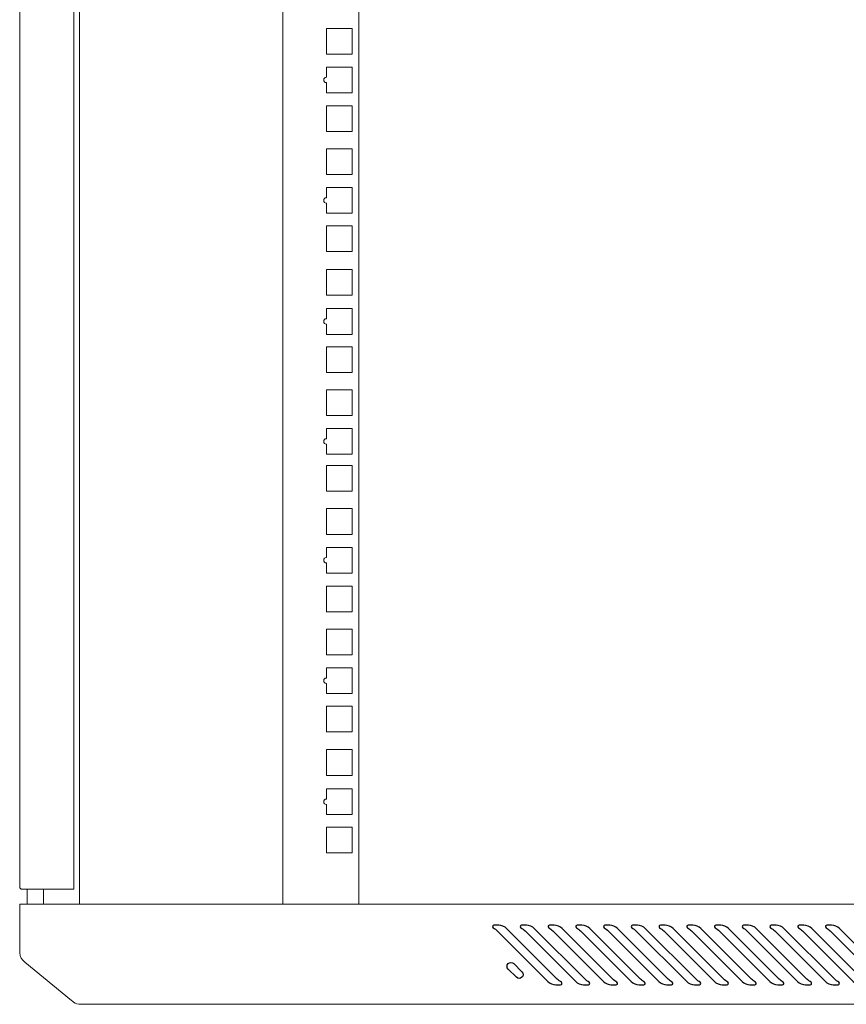
# Model space of a CAD drawing. Units: centimetres. Extents: x -242 to 241, y -152 to 167.
# Drawn here: x -175 to -145, y -55 to -18 of the extents above; entities that cross this region are included whole.
import ezdxf

# ---------------------------------------------------------------- set-up
doc = ezdxf.new("R2010")
doc.units = ezdxf.units.CM
doc.header["$MEASUREMENT"] = 0
doc.layers.add('Rzuty', color=7, linetype='Continuous')

msp = doc.modelspace()

# ---------------------------------------------------------------- linework, layer by layer
at = {"layer": 'Rzuty', "color": 7, "lineweight": 20}
for points in [[(-173.26612, -50.91102), (-165.76612, -50.91102), (-165.76612, 18.68898), (-173.26612, 18.68898), (-173.26612, -50.91102)], [(-165.76612, -50.91101), (-162.964, -50.91101), (-162.964, 18.68897), (-165.76612, 18.68897), (-165.76612, -50.91101)], [(-175.19368, -50.91102), (-174.59396, -50.91102), (-174.59396, -50.36862), (-175.19368, -50.36862), (-175.19368, -50.91102)]]:
    msp.add_lwpolyline(points, close=True, dxfattribs=at)
at = {"layer": 'Rzuty', "color": 7, "lineweight": 9}
for points in [[(-164.16044, -19.55942), (-163.21044, -19.55942), (-163.21044, -18.60942), (-164.16044, -18.60942), (-164.16044, -19.55942)], [(-164.16044, -22.41442), (-163.21044, -22.41442), (-163.21044, -21.46442), (-164.16044, -21.46442), (-164.16044, -22.41442)], [(-164.16044, -24.00442), (-163.21044, -24.00442), (-163.21044, -23.05442), (-164.16044, -23.05442), (-164.16044, -24.00442)], [(-164.16044, -26.84137), (-163.21044, -26.84137), (-163.21044, -25.89137), (-164.16044, -25.89137), (-164.16044, -26.84137)], [(-164.16044, -28.44941), (-163.21044, -28.44941), (-163.21044, -27.49941), (-164.16044, -27.49941), (-164.16044, -28.44941)], [(-164.16044, -31.30442), (-163.21044, -31.30442), (-163.21044, -30.35442), (-164.16044, -30.35442), (-164.16044, -31.30442)], [(-164.16044, -32.89442), (-163.21044, -32.89442), (-163.21044, -31.94442), (-164.16044, -31.94442), (-164.16044, -32.89442)], [(-164.16044, -35.68647), (-163.21044, -35.68647), (-163.21044, -34.73647), (-164.16044, -34.73647), (-164.16044, -35.68647)], [(-164.16044, -37.27648), (-163.21044, -37.27648), (-163.21044, -36.32648), (-164.16044, -36.32648), (-164.16044, -37.27648)], [(-164.16044, -40.13148), (-163.21044, -40.13148), (-163.21044, -39.18148), (-164.16044, -39.18148), (-164.16044, -40.13148)], [(-164.16044, -41.72148), (-163.21044, -41.72148), (-163.21044, -40.77148), (-164.16044, -40.77148), (-164.16044, -41.72148)], [(-164.16044, -44.55843), (-163.21044, -44.55843), (-163.21044, -43.60843), (-164.16044, -43.60843), (-164.16044, -44.55843)], [(-164.16044, -46.16647), (-163.21044, -46.16647), (-163.21044, -45.21647), (-164.16044, -45.21647), (-164.16044, -46.16647)], [(-164.16044, -49.02148), (-163.21044, -49.02148), (-163.21044, -48.07148), (-164.16044, -48.07148), (-164.16044, -49.02148)]]:
    msp.add_lwpolyline(points, close=True, dxfattribs=at)
at = {"layer": 'Rzuty', "color": 7, "lineweight": 20}
for points, knots in [([(-173.46612, 18.14995), (-173.46612, 18.14995), (-175.38612, 18.14995), (-175.38612, 18.14995), (-175.38612, 18.14995), (-175.43012, 18.14995), (-175.46612, 18.11395), (-175.46612, 18.06995), (-175.46612, 18.06995), (-175.46612, 18.06995), (-175.46612, -50.28861), (-175.46612, -50.28861), (-175.46612, -50.28861), (-175.46612, -50.33261), (-175.43012, -50.36861), (-175.38612, -50.36861), (-175.38612, -50.36861), (-175.38612, -50.36861), (-173.46612, -50.36861), (-173.46612, -50.36861), (-173.46612, -50.36861), (-173.46612, -50.36861), (-173.46612, 18.14995), (-173.46612, 18.14995)], [0, 0, 0, 0, 0.14285714, 0.14285714, 0.14285714, 0.14285714, 0.28571429, 0.28571429, 0.28571429, 0.28571429, 0.42857143, 0.42857143, 0.42857143, 0.42857143, 0.57142857, 0.57142857, 0.57142857, 0.57142857, 0.71428571, 0.71428571, 0.71428571, 0.71428571, 1, 1, 1, 1]), ([(-172.55797, -54.61102), (-172.55797, -54.61102), (-130.46612, -54.61102), (-130.46612, -54.61102), (-130.46612, -54.61102), (-130.46612, -54.61102), (-115.46612, -54.61102), (-115.46612, -54.61102), (-115.46612, -54.61102), (-115.46612, -54.61102), (-115.46612, -50.91102), (-115.46612, -50.91102), (-115.46612, -50.91102), (-115.46612, -50.91102), (-130.46612, -50.91102), (-130.46612, -50.91102), (-130.46612, -50.91102), (-130.46612, -50.91102), (-172.55797, -50.91102), (-172.55797, -50.91102), (-172.55797, -50.91102), (-172.55797, -50.91102), (-175.46612, -50.91102), (-175.46612, -50.91102), (-175.46612, -50.91102), (-175.46612, -50.91102), (-175.46612, -50.94102), (-175.46612, -50.94102), (-175.46612, -50.94102), (-175.46612, -50.94102), (-175.46612, -52.67158), (-175.46612, -52.67158), (-175.46612, -52.67158), (-175.46612, -52.67158), (-175.46612, -52.71102), (-175.46612, -52.71102), (-175.46612, -52.71102), (-175.46612, -52.71102), (-175.46452, -52.71102), (-175.46452, -52.71102), (-175.46452, -52.71102), (-175.45334, -52.84999), (-175.38361, -52.97307), (-175.28022, -53.05549), (-175.28022, -53.05549), (-175.28022, -53.05549), (-175.28029, -53.05549), (-175.28029, -53.05549), (-175.28029, -53.05549), (-175.28029, -53.05549), (-173.55677, -54.46864), (-173.55677, -54.46864), (-173.55677, -54.46864), (-173.53486, -54.49029), (-173.51097, -54.50992), (-173.48536, -54.52719), (-173.48536, -54.52719), (-173.48536, -54.52719), (-173.48413, -54.5282), (-173.48413, -54.5282), (-173.48413, -54.5282), (-173.48413, -54.5282), (-173.48411, -54.52802), (-173.48411, -54.52802), (-173.48411, -54.52802), (-173.4061, -54.58029), (-173.31249, -54.61086), (-173.21206, -54.61086), (-173.21206, -54.61086), (-173.21206, -54.61086), (-173.14802, -54.61086), (-173.14802, -54.61086), (-173.14802, -54.61086), (-173.14802, -54.61086), (-173.14802, -54.61102), (-173.14802, -54.61102), (-173.14802, -54.61102), (-173.14802, -54.61102), (-172.55797, -54.61102), (-172.55797, -54.61102)], [0, 0, 0, 0, 0.04761905, 0.04761905, 0.04761905, 0.04761905, 0.0952381, 0.0952381, 0.0952381, 0.0952381, 0.14285714, 0.14285714, 0.14285714, 0.14285714, 0.19047619, 0.19047619, 0.19047619, 0.19047619, 0.23809524, 0.23809524, 0.23809524, 0.23809524, 0.28571429, 0.28571429, 0.28571429, 0.28571429, 0.33333333, 0.33333333, 0.33333333, 0.33333333, 0.38095238, 0.38095238, 0.38095238, 0.38095238, 0.42857143, 0.42857143, 0.42857143, 0.42857143, 0.47619048, 0.47619048, 0.47619048, 0.47619048, 0.52380952, 0.52380952, 0.52380952, 0.52380952, 0.57142857, 0.57142857, 0.57142857, 0.57142857, 0.61904762, 0.61904762, 0.61904762, 0.61904762, 0.66666667, 0.66666667, 0.66666667, 0.66666667, 0.71428571, 0.71428571, 0.71428571, 0.71428571, 0.76190476, 0.76190476, 0.76190476, 0.76190476, 0.80952381, 0.80952381, 0.80952381, 0.80952381, 0.85714286, 0.85714286, 0.85714286, 0.85714286, 0.9047619, 0.9047619, 0.9047619, 0.9047619, 1, 1, 1, 1])]:
    msp.add_open_spline(points, degree=3, knots=knots, dxfattribs=at)
at = {"layer": 'Rzuty', "color": 7, "lineweight": 9}
for points in [[(-164.16044, -20.03692), (-164.16044, -20.03692), (-163.21044, -20.03692), (-163.21044, -20.03692), (-163.21044, -20.03692), (-163.21044, -20.03692), (-163.21044, -20.98692), (-163.21044, -20.98692), (-163.21044, -20.98692), (-163.21044, -20.98692), (-164.16044, -20.98692), (-164.16044, -20.98692), (-164.16044, -20.98692), (-164.16044, -20.98692), (-164.16044, -20.61192), (-164.16044, -20.61192), (-164.16044, -20.61192), (-164.21567, -20.61192), (-164.26044, -20.56715), (-164.26044, -20.51192), (-164.26044, -20.51192), (-164.26044, -20.45669), (-164.21567, -20.41192), (-164.16044, -20.41192), (-164.16044, -20.41192), (-164.16044, -20.41192), (-164.16044, -20.03692), (-164.16044, -20.03692)], [(-164.16044, -24.48192), (-164.16044, -24.48192), (-163.21044, -24.48192), (-163.21044, -24.48192), (-163.21044, -24.48192), (-163.21044, -24.48192), (-163.21044, -25.43192), (-163.21044, -25.43192), (-163.21044, -25.43192), (-163.21044, -25.43192), (-164.16044, -25.43192), (-164.16044, -25.43192), (-164.16044, -25.43192), (-164.16044, -25.43192), (-164.16044, -25.05692), (-164.16044, -25.05692), (-164.16044, -25.05692), (-164.21567, -25.05692), (-164.26044, -25.01215), (-164.26044, -24.95692), (-164.26044, -24.95692), (-164.26044, -24.90169), (-164.21567, -24.85692), (-164.16044, -24.85692), (-164.16044, -24.85692), (-164.16044, -24.85692), (-164.16044, -24.48192), (-164.16044, -24.48192)], [(-164.16044, -28.94731), (-164.16044, -28.94731), (-163.21044, -28.94731), (-163.21044, -28.94731), (-163.21044, -28.94731), (-163.21044, -28.94731), (-163.21044, -29.89731), (-163.21044, -29.89731), (-163.21044, -29.89731), (-163.21044, -29.89731), (-164.16044, -29.89731), (-164.16044, -29.89731), (-164.16044, -29.89731), (-164.16044, -29.89731), (-164.16044, -29.52231), (-164.16044, -29.52231), (-164.16044, -29.52231), (-164.21567, -29.52231), (-164.26044, -29.47754), (-164.26044, -29.42231), (-164.26044, -29.42231), (-164.26044, -29.36708), (-164.21567, -29.32231), (-164.16044, -29.32231), (-164.16044, -29.32231), (-164.16044, -29.32231), (-164.16044, -28.94731), (-164.16044, -28.94731)], [(-164.16044, -33.37192), (-164.16044, -33.37192), (-163.21044, -33.37192), (-163.21044, -33.37192), (-163.21044, -33.37192), (-163.21044, -33.37192), (-163.21044, -34.32192), (-163.21044, -34.32192), (-163.21044, -34.32192), (-163.21044, -34.32192), (-164.16044, -34.32192), (-164.16044, -34.32192), (-164.16044, -34.32192), (-164.16044, -34.32192), (-164.16044, -33.94692), (-164.16044, -33.94692), (-164.16044, -33.94692), (-164.21567, -33.94692), (-164.26044, -33.90215), (-164.26044, -33.84692), (-164.26044, -33.84692), (-164.26044, -33.79169), (-164.21567, -33.74692), (-164.16044, -33.74692), (-164.16044, -33.74692), (-164.16044, -33.74692), (-164.16044, -33.37192), (-164.16044, -33.37192)], [(-164.16044, -37.75398), (-164.16044, -37.75398), (-163.21044, -37.75398), (-163.21044, -37.75398), (-163.21044, -37.75398), (-163.21044, -37.75398), (-163.21044, -38.70398), (-163.21044, -38.70398), (-163.21044, -38.70398), (-163.21044, -38.70398), (-164.16044, -38.70398), (-164.16044, -38.70398), (-164.16044, -38.70398), (-164.16044, -38.70398), (-164.16044, -38.32898), (-164.16044, -38.32898), (-164.16044, -38.32898), (-164.21567, -38.32898), (-164.26044, -38.28421), (-164.26044, -38.22898), (-164.26044, -38.22898), (-164.26044, -38.17375), (-164.21567, -38.12898), (-164.16044, -38.12898), (-164.16044, -38.12898), (-164.16044, -38.12898), (-164.16044, -37.75398), (-164.16044, -37.75398)], [(-164.16044, -42.19898), (-164.16044, -42.19898), (-163.21044, -42.19898), (-163.21044, -42.19898), (-163.21044, -42.19898), (-163.21044, -42.19898), (-163.21044, -43.14898), (-163.21044, -43.14898), (-163.21044, -43.14898), (-163.21044, -43.14898), (-164.16044, -43.14898), (-164.16044, -43.14898), (-164.16044, -43.14898), (-164.16044, -43.14898), (-164.16044, -42.77398), (-164.16044, -42.77398), (-164.16044, -42.77398), (-164.21567, -42.77398), (-164.26044, -42.72921), (-164.26044, -42.67398), (-164.26044, -42.67398), (-164.26044, -42.61875), (-164.21567, -42.57398), (-164.16044, -42.57398), (-164.16044, -42.57398), (-164.16044, -42.57398), (-164.16044, -42.19898), (-164.16044, -42.19898)], [(-164.16044, -46.66437), (-164.16044, -46.66437), (-163.21044, -46.66437), (-163.21044, -46.66437), (-163.21044, -46.66437), (-163.21044, -46.66437), (-163.21044, -47.61437), (-163.21044, -47.61437), (-163.21044, -47.61437), (-163.21044, -47.61437), (-164.16044, -47.61437), (-164.16044, -47.61437), (-164.16044, -47.61437), (-164.16044, -47.61437), (-164.16044, -47.23937), (-164.16044, -47.23937), (-164.16044, -47.23937), (-164.21567, -47.23937), (-164.26044, -47.1946), (-164.26044, -47.13937), (-164.26044, -47.13937), (-164.26044, -47.08414), (-164.21567, -47.03937), (-164.16044, -47.03937), (-164.16044, -47.03937), (-164.16044, -47.03937), (-164.16044, -46.66437), (-164.16044, -46.66437)]]:
    msp.add_open_spline(points, degree=3, knots=[0, 0, 0, 0, 0.125, 0.125, 0.125, 0.125, 0.25, 0.25, 0.25, 0.25, 0.375, 0.375, 0.375, 0.375, 0.5, 0.5, 0.5, 0.5, 0.625, 0.625, 0.625, 0.625, 0.75, 0.75, 0.75, 0.75, 1, 1, 1, 1], dxfattribs=at)
at = {"layer": 'Rzuty', "color": 7, "lineweight": 25}
for points, knots in [([(-157.86108, -51.90142), (-157.89464, -51.86506), (-157.96631, -51.81017), (-158.01001, -51.78709), (-158.01001, -51.78709), (-158.03448, -51.77293), (-158.04288, -51.74182), (-158.02889, -51.71734), (-158.02889, -51.71734), (-158.0212, -51.70231), (-158.00127, -51.69077), (-157.98449, -51.69165), (-157.98449, -51.69165), (-157.98449, -51.69165), (-157.80619, -51.69165), (-157.80619, -51.69165), (-157.80619, -51.69165), (-157.71109, -51.68605), (-157.57998, -51.74042), (-157.51705, -51.81139), (-157.51705, -51.81139), (-157.51705, -51.81139), (-155.6473, -53.68096), (-155.6473, -53.68096), (-155.6473, -53.68096), (-155.61374, -53.71697), (-155.54242, -53.77186), (-155.49872, -53.79494), (-155.49872, -53.79494), (-155.47424, -53.80892), (-155.46585, -53.84021), (-155.47984, -53.86469), (-155.47984, -53.86469), (-155.48753, -53.87972), (-155.50746, -53.89126), (-155.52424, -53.89038), (-155.52424, -53.89038), (-155.52424, -53.89038), (-155.70254, -53.89038), (-155.70254, -53.89038), (-155.70254, -53.89038), (-155.79729, -53.89598), (-155.92875, -53.84161), (-155.99168, -53.77047), (-155.99168, -53.77047), (-155.99168, -53.77047), (-157.86108, -51.90142), (-157.86108, -51.90142)], [0, 0, 0, 0, 0.07692308, 0.07692308, 0.07692308, 0.07692308, 0.15384615, 0.15384615, 0.15384615, 0.15384615, 0.23076923, 0.23076923, 0.23076923, 0.23076923, 0.30769231, 0.30769231, 0.30769231, 0.30769231, 0.38461538, 0.38461538, 0.38461538, 0.38461538, 0.46153846, 0.46153846, 0.46153846, 0.46153846, 0.53846154, 0.53846154, 0.53846154, 0.53846154, 0.61538462, 0.61538462, 0.61538462, 0.61538462, 0.69230769, 0.69230769, 0.69230769, 0.69230769, 0.76923077, 0.76923077, 0.76923077, 0.76923077, 0.84615385, 0.84615385, 0.84615385, 0.84615385, 1, 1, 1, 1]), ([(-156.83845, -51.90142), (-156.87201, -51.86506), (-156.94368, -51.81017), (-156.98738, -51.78709), (-156.98738, -51.78709), (-157.01186, -51.77293), (-157.02025, -51.74182), (-157.00626, -51.71734), (-157.00626, -51.71734), (-156.99857, -51.70231), (-156.97864, -51.69077), (-156.96186, -51.69165), (-156.96186, -51.69165), (-156.96186, -51.69165), (-156.78356, -51.69165), (-156.78356, -51.69165), (-156.78356, -51.69165), (-156.68846, -51.68605), (-156.55736, -51.74042), (-156.49442, -51.81139), (-156.49442, -51.81139), (-156.49442, -51.81139), (-154.62468, -53.68096), (-154.62468, -53.68096), (-154.62468, -53.68096), (-154.59111, -53.71697), (-154.51979, -53.77186), (-154.47609, -53.79494), (-154.47609, -53.79494), (-154.45162, -53.80892), (-154.44323, -53.84021), (-154.45721, -53.86469), (-154.45721, -53.86469), (-154.4649, -53.87972), (-154.48483, -53.89126), (-154.50161, -53.89038), (-154.50161, -53.89038), (-154.50161, -53.89038), (-154.67992, -53.89038), (-154.67992, -53.89038), (-154.67992, -53.89038), (-154.77466, -53.89598), (-154.90577, -53.84161), (-154.96905, -53.77047), (-154.96905, -53.77047), (-154.96905, -53.77047), (-156.83845, -51.90142), (-156.83845, -51.90142)], [0, 0, 0, 0, 0.07692308, 0.07692308, 0.07692308, 0.07692308, 0.15384615, 0.15384615, 0.15384615, 0.15384615, 0.23076923, 0.23076923, 0.23076923, 0.23076923, 0.30769231, 0.30769231, 0.30769231, 0.30769231, 0.38461538, 0.38461538, 0.38461538, 0.38461538, 0.46153846, 0.46153846, 0.46153846, 0.46153846, 0.53846154, 0.53846154, 0.53846154, 0.53846154, 0.61538462, 0.61538462, 0.61538462, 0.61538462, 0.69230769, 0.69230769, 0.69230769, 0.69230769, 0.76923077, 0.76923077, 0.76923077, 0.76923077, 0.84615385, 0.84615385, 0.84615385, 0.84615385, 1, 1, 1, 1]), ([(-155.81547, -51.90142), (-155.84938, -51.86506), (-155.92105, -51.81017), (-155.96476, -51.78709), (-155.96476, -51.78709), (-155.98923, -51.77293), (-155.99762, -51.74182), (-155.98363, -51.71734), (-155.98363, -51.71734), (-155.97594, -51.70231), (-155.95602, -51.69077), (-155.93923, -51.69165), (-155.93923, -51.69165), (-155.93923, -51.69165), (-155.76093, -51.69165), (-155.76093, -51.69165), (-155.76093, -51.69165), (-155.66583, -51.68605), (-155.53473, -51.74042), (-155.4718, -51.81139), (-155.4718, -51.81139), (-155.4718, -51.81139), (-153.60205, -53.68096), (-153.60205, -53.68096), (-153.60205, -53.68096), (-153.56848, -53.71697), (-153.49681, -53.77186), (-153.45346, -53.79494), (-153.45346, -53.79494), (-153.42899, -53.80892), (-153.4206, -53.84021), (-153.43458, -53.86469), (-153.43458, -53.86469), (-153.44227, -53.87972), (-153.4622, -53.89126), (-153.47898, -53.89038), (-153.47898, -53.89038), (-153.47898, -53.89038), (-153.65729, -53.89038), (-153.65729, -53.89038), (-153.65729, -53.89038), (-153.75203, -53.89598), (-153.88314, -53.84161), (-153.94642, -53.77047), (-153.94642, -53.77047), (-153.94642, -53.77047), (-155.81547, -51.90142), (-155.81547, -51.90142)], [0, 0, 0, 0, 0.07692308, 0.07692308, 0.07692308, 0.07692308, 0.15384615, 0.15384615, 0.15384615, 0.15384615, 0.23076923, 0.23076923, 0.23076923, 0.23076923, 0.30769231, 0.30769231, 0.30769231, 0.30769231, 0.38461538, 0.38461538, 0.38461538, 0.38461538, 0.46153846, 0.46153846, 0.46153846, 0.46153846, 0.53846154, 0.53846154, 0.53846154, 0.53846154, 0.61538462, 0.61538462, 0.61538462, 0.61538462, 0.69230769, 0.69230769, 0.69230769, 0.69230769, 0.76923077, 0.76923077, 0.76923077, 0.76923077, 0.84615385, 0.84615385, 0.84615385, 0.84615385, 1, 1, 1, 1]), ([(-154.79284, -51.90142), (-154.82675, -51.86506), (-154.89843, -51.81017), (-154.94213, -51.78709), (-154.94213, -51.78709), (-154.9666, -51.77293), (-154.97499, -51.74182), (-154.96101, -51.71734), (-154.96101, -51.71734), (-154.95332, -51.70231), (-154.93339, -51.69077), (-154.91661, -51.69165), (-154.91661, -51.69165), (-154.91661, -51.69165), (-154.7383, -51.69165), (-154.7383, -51.69165), (-154.7383, -51.69165), (-154.64321, -51.68605), (-154.5121, -51.74042), (-154.44917, -51.81139), (-154.44917, -51.81139), (-154.44917, -51.81139), (-152.57942, -53.68096), (-152.57942, -53.68096), (-152.57942, -53.68096), (-152.54586, -53.71697), (-152.47419, -53.77186), (-152.43083, -53.79494), (-152.43083, -53.79494), (-152.40636, -53.80892), (-152.39797, -53.84021), (-152.41195, -53.86469), (-152.41195, -53.86469), (-152.41964, -53.87972), (-152.43957, -53.89126), (-152.45635, -53.89038), (-152.45635, -53.89038), (-152.45635, -53.89038), (-152.63466, -53.89038), (-152.63466, -53.89038), (-152.63466, -53.89038), (-152.72941, -53.89598), (-152.86051, -53.84161), (-152.92379, -53.77047), (-152.92379, -53.77047), (-152.92379, -53.77047), (-154.79284, -51.90142), (-154.79284, -51.90142)], [0, 0, 0, 0, 0.07692308, 0.07692308, 0.07692308, 0.07692308, 0.15384615, 0.15384615, 0.15384615, 0.15384615, 0.23076923, 0.23076923, 0.23076923, 0.23076923, 0.30769231, 0.30769231, 0.30769231, 0.30769231, 0.38461538, 0.38461538, 0.38461538, 0.38461538, 0.46153846, 0.46153846, 0.46153846, 0.46153846, 0.53846154, 0.53846154, 0.53846154, 0.53846154, 0.61538462, 0.61538462, 0.61538462, 0.61538462, 0.69230769, 0.69230769, 0.69230769, 0.69230769, 0.76923077, 0.76923077, 0.76923077, 0.76923077, 0.84615385, 0.84615385, 0.84615385, 0.84615385, 1, 1, 1, 1]), ([(-153.77021, -51.90142), (-153.80413, -51.86506), (-153.8758, -51.81017), (-153.9195, -51.78709), (-153.9195, -51.78709), (-153.94397, -51.77293), (-153.95236, -51.74182), (-153.93838, -51.71734), (-153.93838, -51.71734), (-153.93069, -51.70231), (-153.91076, -51.69077), (-153.89398, -51.69165), (-153.89398, -51.69165), (-153.89398, -51.69165), (-153.71567, -51.69165), (-153.71567, -51.69165), (-153.71567, -51.69165), (-153.62058, -51.68605), (-153.48947, -51.74042), (-153.42619, -51.81139), (-153.42619, -51.81139), (-153.42619, -51.81139), (-151.55679, -53.68096), (-151.55679, -53.68096), (-151.55679, -53.68096), (-151.52323, -53.71697), (-151.45156, -53.77186), (-151.40821, -53.79494), (-151.40821, -53.79494), (-151.38373, -53.80892), (-151.37534, -53.84021), (-151.38933, -53.86469), (-151.38933, -53.86469), (-151.39702, -53.87972), (-151.4166, -53.89126), (-151.43373, -53.89038), (-151.43373, -53.89038), (-151.43373, -53.89038), (-151.61203, -53.89038), (-151.61203, -53.89038), (-151.61203, -53.89038), (-151.70678, -53.89598), (-151.83788, -53.84161), (-151.90116, -53.77047), (-151.90116, -53.77047), (-151.90116, -53.77047), (-153.77021, -51.90142), (-153.77021, -51.90142)], [0, 0, 0, 0, 0.07692308, 0.07692308, 0.07692308, 0.07692308, 0.15384615, 0.15384615, 0.15384615, 0.15384615, 0.23076923, 0.23076923, 0.23076923, 0.23076923, 0.30769231, 0.30769231, 0.30769231, 0.30769231, 0.38461538, 0.38461538, 0.38461538, 0.38461538, 0.46153846, 0.46153846, 0.46153846, 0.46153846, 0.53846154, 0.53846154, 0.53846154, 0.53846154, 0.61538462, 0.61538462, 0.61538462, 0.61538462, 0.69230769, 0.69230769, 0.69230769, 0.69230769, 0.76923077, 0.76923077, 0.76923077, 0.76923077, 0.84615385, 0.84615385, 0.84615385, 0.84615385, 1, 1, 1, 1]), ([(-152.74759, -51.90142), (-152.7815, -51.86506), (-152.85317, -51.81017), (-152.89687, -51.78709), (-152.89687, -51.78709), (-152.92135, -51.77293), (-152.92974, -51.74182), (-152.91575, -51.71734), (-152.91575, -51.71734), (-152.90806, -51.70231), (-152.88813, -51.69077), (-152.87135, -51.69165), (-152.87135, -51.69165), (-152.87135, -51.69165), (-152.69305, -51.69165), (-152.69305, -51.69165), (-152.69305, -51.69165), (-152.59795, -51.68605), (-152.46684, -51.74042), (-152.40356, -51.81139), (-152.40356, -51.81139), (-152.40356, -51.81139), (-150.53416, -53.68096), (-150.53416, -53.68096), (-150.53416, -53.68096), (-150.50043, -53.71697), (-150.42911, -53.77186), (-150.3854, -53.79494), (-150.3854, -53.79494), (-150.36093, -53.80892), (-150.35254, -53.84021), (-150.3667, -53.86469), (-150.3667, -53.86469), (-150.37439, -53.87972), (-150.39414, -53.89126), (-150.41092, -53.89038), (-150.41092, -53.89038), (-150.41092, -53.89038), (-150.58923, -53.89038), (-150.58923, -53.89038), (-150.58923, -53.89038), (-150.68415, -53.89598), (-150.81543, -53.84161), (-150.87854, -53.77047), (-150.87854, -53.77047), (-150.87854, -53.77047), (-152.74759, -51.90142), (-152.74759, -51.90142)], [0, 0, 0, 0, 0.07692308, 0.07692308, 0.07692308, 0.07692308, 0.15384615, 0.15384615, 0.15384615, 0.15384615, 0.23076923, 0.23076923, 0.23076923, 0.23076923, 0.30769231, 0.30769231, 0.30769231, 0.30769231, 0.38461538, 0.38461538, 0.38461538, 0.38461538, 0.46153846, 0.46153846, 0.46153846, 0.46153846, 0.53846154, 0.53846154, 0.53846154, 0.53846154, 0.61538462, 0.61538462, 0.61538462, 0.61538462, 0.69230769, 0.69230769, 0.69230769, 0.69230769, 0.76923077, 0.76923077, 0.76923077, 0.76923077, 0.84615385, 0.84615385, 0.84615385, 0.84615385, 1, 1, 1, 1]), ([(-151.72496, -51.90142), (-151.75887, -51.86506), (-151.83054, -51.81017), (-151.87424, -51.78709), (-151.87424, -51.78709), (-151.89872, -51.77293), (-151.90711, -51.74182), (-151.89312, -51.71734), (-151.89312, -51.71734), (-151.88543, -51.70231), (-151.8655, -51.69077), (-151.84872, -51.69165), (-151.84872, -51.69165), (-151.84872, -51.69165), (-151.67042, -51.69165), (-151.67042, -51.69165), (-151.67042, -51.69165), (-151.57532, -51.68605), (-151.44422, -51.74042), (-151.38093, -51.81139), (-151.38093, -51.81139), (-151.38093, -51.81139), (-149.51154, -53.68096), (-149.51154, -53.68096), (-149.51154, -53.68096), (-149.4778, -53.71697), (-149.40648, -53.77186), (-149.36278, -53.79494), (-149.36278, -53.79494), (-149.3383, -53.80892), (-149.32991, -53.84021), (-149.34407, -53.86469), (-149.34407, -53.86469), (-149.35176, -53.87972), (-149.37152, -53.89126), (-149.3883, -53.89038), (-149.3883, -53.89038), (-149.3883, -53.89038), (-149.5666, -53.89038), (-149.5666, -53.89038), (-149.5666, -53.89038), (-149.66152, -53.89598), (-149.7928, -53.84161), (-149.85591, -53.77047), (-149.85591, -53.77047), (-149.85591, -53.77047), (-151.72496, -51.90142), (-151.72496, -51.90142)], [0, 0, 0, 0, 0.07692308, 0.07692308, 0.07692308, 0.07692308, 0.15384615, 0.15384615, 0.15384615, 0.15384615, 0.23076923, 0.23076923, 0.23076923, 0.23076923, 0.30769231, 0.30769231, 0.30769231, 0.30769231, 0.38461538, 0.38461538, 0.38461538, 0.38461538, 0.46153846, 0.46153846, 0.46153846, 0.46153846, 0.53846154, 0.53846154, 0.53846154, 0.53846154, 0.61538462, 0.61538462, 0.61538462, 0.61538462, 0.69230769, 0.69230769, 0.69230769, 0.69230769, 0.76923077, 0.76923077, 0.76923077, 0.76923077, 0.84615385, 0.84615385, 0.84615385, 0.84615385, 1, 1, 1, 1]), ([(-150.7025, -51.90142), (-150.73607, -51.86506), (-150.80774, -51.81017), (-150.85144, -51.78709), (-150.85144, -51.78709), (-150.87591, -51.77293), (-150.88448, -51.74182), (-150.87032, -51.71734), (-150.87032, -51.71734), (-150.86263, -51.70231), (-150.84288, -51.69077), (-150.82609, -51.69165), (-150.82609, -51.69165), (-150.82609, -51.69165), (-150.64761, -51.69165), (-150.64761, -51.69165), (-150.64761, -51.69165), (-150.55269, -51.68605), (-150.42159, -51.74042), (-150.35848, -51.81139), (-150.35848, -51.81139), (-150.35848, -51.81139), (-148.48891, -53.68096), (-148.48891, -53.68096), (-148.48891, -53.68096), (-148.45517, -53.71697), (-148.38385, -53.77186), (-148.34015, -53.79494), (-148.34015, -53.79494), (-148.31567, -53.80892), (-148.30728, -53.84021), (-148.32144, -53.86469), (-148.32144, -53.86469), (-148.32913, -53.87972), (-148.34889, -53.89126), (-148.36567, -53.89038), (-148.36567, -53.89038), (-148.36567, -53.89038), (-148.54397, -53.89038), (-148.54397, -53.89038), (-148.54397, -53.89038), (-148.63889, -53.89598), (-148.77017, -53.84161), (-148.83328, -53.77047), (-148.83328, -53.77047), (-148.83328, -53.77047), (-150.7025, -51.90142), (-150.7025, -51.90142)], [0, 0, 0, 0, 0.07692308, 0.07692308, 0.07692308, 0.07692308, 0.15384615, 0.15384615, 0.15384615, 0.15384615, 0.23076923, 0.23076923, 0.23076923, 0.23076923, 0.30769231, 0.30769231, 0.30769231, 0.30769231, 0.38461538, 0.38461538, 0.38461538, 0.38461538, 0.46153846, 0.46153846, 0.46153846, 0.46153846, 0.53846154, 0.53846154, 0.53846154, 0.53846154, 0.61538462, 0.61538462, 0.61538462, 0.61538462, 0.69230769, 0.69230769, 0.69230769, 0.69230769, 0.76923077, 0.76923077, 0.76923077, 0.76923077, 0.84615385, 0.84615385, 0.84615385, 0.84615385, 1, 1, 1, 1]), ([(-149.6797, -51.90142), (-149.71344, -51.86506), (-149.78511, -51.81017), (-149.82881, -51.78709), (-149.82881, -51.78709), (-149.85329, -51.77293), (-149.86185, -51.74182), (-149.84769, -51.71734), (-149.84769, -51.71734), (-149.84, -51.70231), (-149.82025, -51.69077), (-149.80329, -51.69165), (-149.80329, -51.69165), (-149.80329, -51.69165), (-149.62499, -51.69165), (-149.62499, -51.69165), (-149.62499, -51.69165), (-149.53007, -51.68605), (-149.39896, -51.74042), (-149.33585, -51.81139), (-149.33585, -51.81139), (-149.33585, -51.81139), (-147.46628, -53.68096), (-147.46628, -53.68096), (-147.46628, -53.68096), (-147.43254, -53.71697), (-147.36122, -53.77186), (-147.31752, -53.79494), (-147.31752, -53.79494), (-147.29305, -53.80892), (-147.28465, -53.84021), (-147.29881, -53.86469), (-147.29881, -53.86469), (-147.30633, -53.87972), (-147.32626, -53.89126), (-147.34304, -53.89038), (-147.34304, -53.89038), (-147.34304, -53.89038), (-147.52135, -53.89038), (-147.52135, -53.89038), (-147.52135, -53.89038), (-147.61627, -53.89598), (-147.74737, -53.84161), (-147.81065, -53.77047), (-147.81065, -53.77047), (-147.81065, -53.77047), (-149.6797, -51.90142), (-149.6797, -51.90142)], [0, 0, 0, 0, 0.07692308, 0.07692308, 0.07692308, 0.07692308, 0.15384615, 0.15384615, 0.15384615, 0.15384615, 0.23076923, 0.23076923, 0.23076923, 0.23076923, 0.30769231, 0.30769231, 0.30769231, 0.30769231, 0.38461538, 0.38461538, 0.38461538, 0.38461538, 0.46153846, 0.46153846, 0.46153846, 0.46153846, 0.53846154, 0.53846154, 0.53846154, 0.53846154, 0.61538462, 0.61538462, 0.61538462, 0.61538462, 0.69230769, 0.69230769, 0.69230769, 0.69230769, 0.76923077, 0.76923077, 0.76923077, 0.76923077, 0.84615385, 0.84615385, 0.84615385, 0.84615385, 1, 1, 1, 1]), ([(-148.65707, -51.90142), (-148.69081, -51.86506), (-148.76248, -51.81017), (-148.80619, -51.78709), (-148.80619, -51.78709), (-148.83066, -51.77293), (-148.83905, -51.74182), (-148.82507, -51.71734), (-148.82507, -51.71734), (-148.81737, -51.70231), (-148.79762, -51.69077), (-148.78066, -51.69165), (-148.78066, -51.69165), (-148.78066, -51.69165), (-148.60236, -51.69165), (-148.60236, -51.69165), (-148.60236, -51.69165), (-148.50744, -51.68605), (-148.37633, -51.74042), (-148.31323, -51.81139), (-148.31323, -51.81139), (-148.31323, -51.81139), (-146.44365, -53.68096), (-146.44365, -53.68096), (-146.44365, -53.68096), (-146.40991, -53.71697), (-146.33842, -53.77186), (-146.29489, -53.79494), (-146.29489, -53.79494), (-146.27042, -53.80892), (-146.26203, -53.84021), (-146.27601, -53.86469), (-146.27601, -53.86469), (-146.2837, -53.87972), (-146.30363, -53.89126), (-146.32041, -53.89038), (-146.32041, -53.89038), (-146.32041, -53.89038), (-146.49872, -53.89038), (-146.49872, -53.89038), (-146.49872, -53.89038), (-146.59364, -53.89598), (-146.72474, -53.84161), (-146.78802, -53.77047), (-146.78802, -53.77047), (-146.78802, -53.77047), (-148.65707, -51.90142), (-148.65707, -51.90142)], [0, 0, 0, 0, 0.07692308, 0.07692308, 0.07692308, 0.07692308, 0.15384615, 0.15384615, 0.15384615, 0.15384615, 0.23076923, 0.23076923, 0.23076923, 0.23076923, 0.30769231, 0.30769231, 0.30769231, 0.30769231, 0.38461538, 0.38461538, 0.38461538, 0.38461538, 0.46153846, 0.46153846, 0.46153846, 0.46153846, 0.53846154, 0.53846154, 0.53846154, 0.53846154, 0.61538462, 0.61538462, 0.61538462, 0.61538462, 0.69230769, 0.69230769, 0.69230769, 0.69230769, 0.76923077, 0.76923077, 0.76923077, 0.76923077, 0.84615385, 0.84615385, 0.84615385, 0.84615385, 1, 1, 1, 1]), ([(-147.63445, -51.90142), (-147.66818, -51.86506), (-147.73986, -51.81017), (-147.78356, -51.78709), (-147.78356, -51.78709), (-147.80803, -51.77293), (-147.81642, -51.74182), (-147.80244, -51.71734), (-147.80244, -51.71734), (-147.79474, -51.70231), (-147.77499, -51.69077), (-147.75803, -51.69165), (-147.75803, -51.69165), (-147.75803, -51.69165), (-147.57973, -51.69165), (-147.57973, -51.69165), (-147.57973, -51.69165), (-147.48481, -51.68605), (-147.3537, -51.74042), (-147.2906, -51.81139), (-147.2906, -51.81139), (-147.2906, -51.81139), (-145.42102, -53.68096), (-145.42102, -53.68096), (-145.42102, -53.68096), (-145.38729, -53.71697), (-145.31579, -53.77186), (-145.27226, -53.79494), (-145.27226, -53.79494), (-145.24779, -53.80892), (-145.2394, -53.84021), (-145.25338, -53.86469), (-145.25338, -53.86469), (-145.26108, -53.87972), (-145.28083, -53.89126), (-145.29779, -53.89038), (-145.29779, -53.89038), (-145.29779, -53.89038), (-145.47609, -53.89038), (-145.47609, -53.89038), (-145.47609, -53.89038), (-145.57101, -53.89598), (-145.70212, -53.84161), (-145.7654, -53.77047), (-145.7654, -53.77047), (-145.7654, -53.77047), (-147.63445, -51.90142), (-147.63445, -51.90142)], [0, 0, 0, 0, 0.07692308, 0.07692308, 0.07692308, 0.07692308, 0.15384615, 0.15384615, 0.15384615, 0.15384615, 0.23076923, 0.23076923, 0.23076923, 0.23076923, 0.30769231, 0.30769231, 0.30769231, 0.30769231, 0.38461538, 0.38461538, 0.38461538, 0.38461538, 0.46153846, 0.46153846, 0.46153846, 0.46153846, 0.53846154, 0.53846154, 0.53846154, 0.53846154, 0.61538462, 0.61538462, 0.61538462, 0.61538462, 0.69230769, 0.69230769, 0.69230769, 0.69230769, 0.76923077, 0.76923077, 0.76923077, 0.76923077, 0.84615385, 0.84615385, 0.84615385, 0.84615385, 1, 1, 1, 1]), ([(-146.61182, -51.90142), (-146.64556, -51.86506), (-146.71723, -51.81017), (-146.76093, -51.78709), (-146.76093, -51.78709), (-146.7854, -51.77293), (-146.79379, -51.74182), (-146.77981, -51.71734), (-146.77981, -51.71734), (-146.77212, -51.70231), (-146.75236, -51.69077), (-146.73541, -51.69165), (-146.73541, -51.69165), (-146.73541, -51.69165), (-146.5571, -51.69165), (-146.5571, -51.69165), (-146.5571, -51.69165), (-146.46218, -51.68605), (-146.33108, -51.74042), (-146.2678, -51.81139), (-146.2678, -51.81139), (-146.2678, -51.81139), (-144.39822, -53.68096), (-144.39822, -53.68096), (-144.39822, -53.68096), (-144.36466, -53.71697), (-144.29316, -53.77186), (-144.24963, -53.79494), (-144.24963, -53.79494), (-144.22516, -53.80892), (-144.21677, -53.84021), (-144.23076, -53.86469), (-144.23076, -53.86469), (-144.23845, -53.87972), (-144.2582, -53.89126), (-144.27516, -53.89038), (-144.27516, -53.89038), (-144.27516, -53.89038), (-144.45346, -53.89038), (-144.45346, -53.89038), (-144.45346, -53.89038), (-144.54838, -53.89598), (-144.67949, -53.84161), (-144.74259, -53.77047), (-144.74259, -53.77047), (-144.74259, -53.77047), (-146.61182, -51.90142), (-146.61182, -51.90142)], [0, 0, 0, 0, 0.07692308, 0.07692308, 0.07692308, 0.07692308, 0.15384615, 0.15384615, 0.15384615, 0.15384615, 0.23076923, 0.23076923, 0.23076923, 0.23076923, 0.30769231, 0.30769231, 0.30769231, 0.30769231, 0.38461538, 0.38461538, 0.38461538, 0.38461538, 0.46153846, 0.46153846, 0.46153846, 0.46153846, 0.53846154, 0.53846154, 0.53846154, 0.53846154, 0.61538462, 0.61538462, 0.61538462, 0.61538462, 0.69230769, 0.69230769, 0.69230769, 0.69230769, 0.76923077, 0.76923077, 0.76923077, 0.76923077, 0.84615385, 0.84615385, 0.84615385, 0.84615385, 1, 1, 1, 1]), ([(-145.58919, -51.90142), (-145.62293, -51.86506), (-145.6946, -51.81017), (-145.7383, -51.78709), (-145.7383, -51.78709), (-145.76277, -51.77293), (-145.77117, -51.74182), (-145.75718, -51.71734), (-145.75718, -51.71734), (-145.74949, -51.70231), (-145.72956, -51.69077), (-145.71278, -51.69165), (-145.71278, -51.69165), (-145.71278, -51.69165), (-145.53447, -51.69165), (-145.53447, -51.69165), (-145.53447, -51.69165), (-145.43955, -51.68605), (-145.30845, -51.74042), (-145.24517, -51.81139), (-145.24517, -51.81139), (-145.24517, -51.81139), (-143.37559, -53.68096), (-143.37559, -53.68096), (-143.37559, -53.68096), (-143.34203, -53.71697), (-143.27053, -53.77186), (-143.22701, -53.79494), (-143.22701, -53.79494), (-143.20253, -53.80892), (-143.19414, -53.84021), (-143.20813, -53.86469), (-143.20813, -53.86469), (-143.21582, -53.87972), (-143.23557, -53.89126), (-143.25253, -53.89038), (-143.25253, -53.89038), (-143.25253, -53.89038), (-143.43083, -53.89038), (-143.43083, -53.89038), (-143.43083, -53.89038), (-143.52575, -53.89598), (-143.65686, -53.84161), (-143.71997, -53.77047), (-143.71997, -53.77047), (-143.71997, -53.77047), (-145.58919, -51.90142), (-145.58919, -51.90142)], [0, 0, 0, 0, 0.07692308, 0.07692308, 0.07692308, 0.07692308, 0.15384615, 0.15384615, 0.15384615, 0.15384615, 0.23076923, 0.23076923, 0.23076923, 0.23076923, 0.30769231, 0.30769231, 0.30769231, 0.30769231, 0.38461538, 0.38461538, 0.38461538, 0.38461538, 0.46153846, 0.46153846, 0.46153846, 0.46153846, 0.53846154, 0.53846154, 0.53846154, 0.53846154, 0.61538462, 0.61538462, 0.61538462, 0.61538462, 0.69230769, 0.69230769, 0.69230769, 0.69230769, 0.76923077, 0.76923077, 0.76923077, 0.76923077, 0.84615385, 0.84615385, 0.84615385, 0.84615385, 1, 1, 1, 1]), ([(-157.45889, -53.31177), (-157.45889, -53.31177), (-157.15507, -53.61541), (-157.15507, -53.61541), (-157.15507, -53.61541), (-157.09913, -53.67135), (-157.00858, -53.67135), (-156.95264, -53.61541), (-156.95264, -53.61541), (-156.8967, -53.55947), (-156.8967, -53.46892), (-156.95264, -53.41298), (-156.95264, -53.41298), (-156.95264, -53.41298), (-157.25611, -53.10917), (-157.25611, -53.10917), (-157.25611, -53.10917), (-157.31205, -53.05323), (-157.40295, -53.05323), (-157.45889, -53.10917), (-157.45889, -53.10917), (-157.51447, -53.16511), (-157.51447, -53.25583), (-157.45889, -53.31177)], [0, 0, 0, 0, 0.14285714, 0.14285714, 0.14285714, 0.14285714, 0.28571429, 0.28571429, 0.28571429, 0.28571429, 0.42857143, 0.42857143, 0.42857143, 0.42857143, 0.57142857, 0.57142857, 0.57142857, 0.57142857, 0.71428571, 0.71428571, 0.71428571, 0.71428571, 1, 1, 1, 1])]:
    msp.add_open_spline(points, degree=3, knots=knots, dxfattribs=at)

doc.saveas('drawing.dxf')
